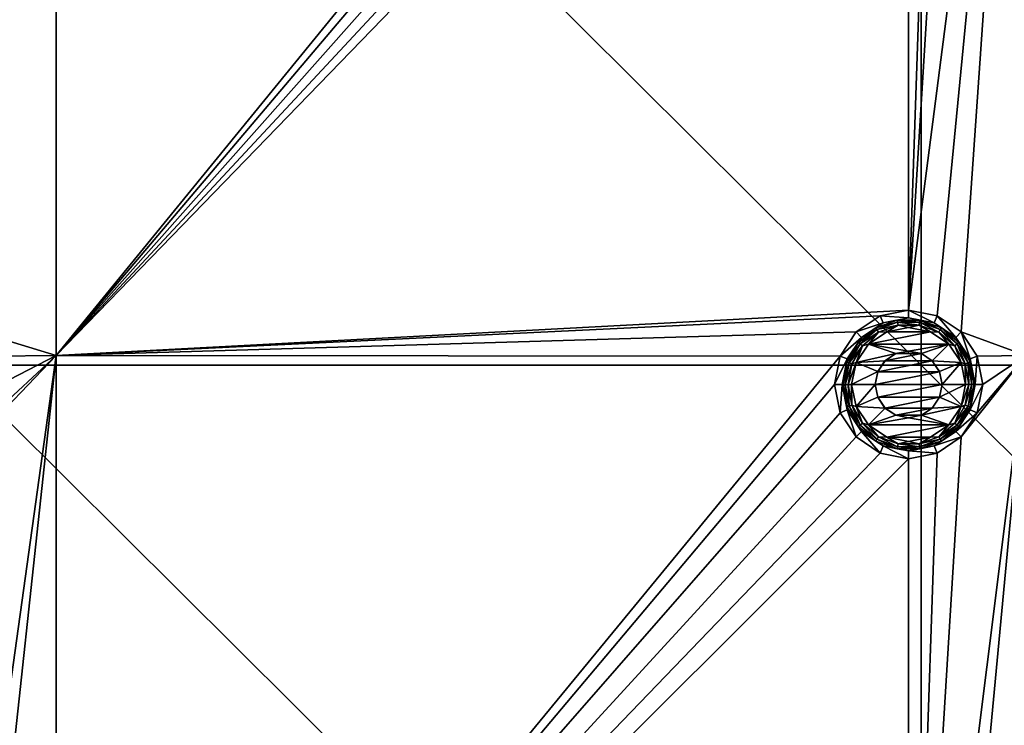
# Model space of a CAD drawing. Units: millimetres. Extents: x -100 to 100, y -68 to 500.
# Drawn here: x -79 to -59, y 373 to 387 of the extents above; entities that cross this region are included whole.
import ezdxf

# ---------------------------------------------------------------- set-up
doc = ezdxf.new("R2010")
doc.units = ezdxf.units.MM
doc.header["$LTSCALE"] = 159.143519
for name, color, linetype in [('26', 7, 'CONTINUOUS'), ('277', 7, 'CONTINUOUS'), ('278', 7, 'CONTINUOUS'), ('279', 7, 'CONTINUOUS'), ('280', 7, 'CONTINUOUS'), ('281', 7, 'CONTINUOUS'), ('51', 7, 'CONTINUOUS'), ('542', 7, 'CONTINUOUS'), ('543', 7, 'CONTINUOUS')]:
    doc.layers.add(name, color=color, linetype=linetype)

msp = doc.modelspace()

# ---------------------------------------------------------------- linework, layer by layer
at = {"layer": '26', "linetype": 'Continuous'}
for points in [[(-78.5, 400, -970.24), (-80.116, 398.916, -970.24), (-81.2, 381.233, -970.24), (-78.5, 400, -970.24)], [(-80.613, 381.116, -970.24), (-78.5, 400, -970.24), (-81.2, 381.233, -970.24), (-80.613, 381.116, -970.24)], [(-80.116, 380.784, -970.24), (-78.5, 400, -970.24), (-80.613, 381.116, -970.24), (-80.116, 380.784, -970.24)], [(-78.5, 380.3, -970.24), (-78.5, 400, -970.24), (-80.116, 380.784, -970.24), (-78.5, 380.3, -970.24)], [(-78.5, 400, -970.24), (-78.5, 380.3, -970.24), (-62.433, 400, -970.24), (-78.5, 400, -970.24)], [(-62.433, 400, -970.24), (-78.5, 380.3, -970.24), (-62.316, 399.413, -970.24), (-62.433, 400, -970.24)], [(-58.48, 400, -970.24), (-59.816, 398.916, -970.24), (-60.9, 381.233, -970.24), (-58.48, 400, -970.24)], [(-60.313, 381.116, -970.24), (-58.48, 400, -970.24), (-60.9, 381.233, -970.24), (-60.313, 381.116, -970.24)], [(-59.816, 380.784, -970.24), (-58.48, 400, -970.24), (-60.313, 381.116, -970.24), (-59.816, 380.784, -970.24)], [(-58.48, 380.3, -970.24), (-58.48, 400, -970.24), (-59.816, 380.784, -970.24), (-58.48, 380.3, -970.24)], [(-62.316, 399.413, -970.24), (-78.5, 380.3, -970.24), (-61.984, 398.916, -970.24), (-62.316, 399.413, -970.24)], [(-61.984, 398.916, -970.24), (-78.5, 380.3, -970.24), (-61.487, 398.584, -970.24), (-61.984, 398.916, -970.24)], [(-59.816, 398.916, -970.24), (-60.313, 398.584, -970.24), (-60.9, 381.233, -970.24), (-59.816, 398.916, -970.24)], [(-61.487, 398.584, -970.24), (-78.5, 380.3, -970.24), (-60.9, 398.467, -970.24), (-61.487, 398.584, -970.24)], [(-60.313, 398.584, -970.24), (-60.9, 398.467, -970.24), (-60.9, 381.233, -970.24), (-60.313, 398.584, -970.24)], [(-60.9, 398.467, -970.24), (-78.5, 380.3, -970.24), (-60.9, 381.233, -970.24), (-60.9, 398.467, -970.24)], [(-60.9, 381.233, -970.24), (-78.5, 380.3, -970.24), (-61.487, 381.116, -970.24), (-60.9, 381.233, -970.24)], [(-61.487, 381.116, -970.24), (-78.5, 380.3, -970.24), (-61.984, 380.784, -970.24), (-61.487, 381.116, -970.24)], [(-79.784, 380.287, -970.24), (-78.5, 380.3, -970.24), (-80.116, 380.784, -970.24), (-79.784, 380.287, -970.24)], [(-61.984, 380.784, -970.24), (-78.5, 380.3, -970.24), (-62.316, 380.287, -970.24), (-61.984, 380.784, -970.24)], [(-59.484, 380.287, -970.24), (-58.48, 380.3, -970.24), (-59.816, 380.784, -970.24), (-59.484, 380.287, -970.24)], [(-78.5, 380.3, -970.24), (-80.116, 378.616, -970.24), (-81.2, 360.933, -970.24), (-78.5, 380.3, -970.24)], [(-80.613, 360.816, -970.24), (-78.5, 380.3, -970.24), (-81.2, 360.933, -970.24), (-80.613, 360.816, -970.24)], [(-78.5, 360.6, -970.24), (-78.5, 380.3, -970.24), (-80.613, 360.816, -970.24), (-78.5, 360.6, -970.24)], [(-80.116, 378.616, -970.24), (-78.5, 380.3, -970.24), (-79.784, 379.113, -970.24), (-80.116, 378.616, -970.24)], [(-79.784, 379.113, -970.24), (-78.5, 380.3, -970.24), (-79.667, 379.7, -970.24), (-79.784, 379.113, -970.24)], [(-79.667, 379.7, -970.24), (-78.5, 380.3, -970.24), (-79.784, 380.287, -970.24), (-79.667, 379.7, -970.24)], [(-78.5, 380.3, -970.24), (-78.5, 360.6, -970.24), (-62.316, 380.287, -970.24), (-78.5, 380.3, -970.24)], [(-78.5, 360.6, -970.24), (-62.433, 379.7, -970.24), (-62.316, 380.287, -970.24), (-78.5, 360.6, -970.24)], [(-61.164, 380.337, -970.24), (-61.388, 380.188, -970.24), (-60.636, 380.337, -970.24), (-61.164, 380.337, -970.24)], [(-60.636, 380.337, -970.24), (-61.388, 380.188, -970.24), (-60.412, 380.188, -970.24), (-60.636, 380.337, -970.24)], [(-60.9, 380.39, -970.24), (-61.164, 380.337, -970.24), (-60.636, 380.337, -970.24), (-60.9, 380.39, -970.24)], [(-58.48, 380.3, -970.24), (-59.816, 378.616, -970.24), (-60.9, 360.933, -970.24), (-58.48, 380.3, -970.24)], [(-60.313, 360.816, -970.24), (-58.48, 380.3, -970.24), (-60.9, 360.933, -970.24), (-60.313, 360.816, -970.24)], [(-58.48, 360.6, -970.24), (-58.48, 380.3, -970.24), (-60.313, 360.816, -970.24), (-58.48, 360.6, -970.24)], [(-59.816, 378.616, -970.24), (-58.48, 380.3, -970.24), (-59.484, 379.113, -970.24), (-59.816, 378.616, -970.24)], [(-59.484, 379.113, -970.24), (-58.48, 380.3, -970.24), (-59.367, 379.7, -970.24), (-59.484, 379.113, -970.24)], [(-59.367, 379.7, -970.24), (-58.48, 380.3, -970.24), (-59.484, 380.287, -970.24), (-59.367, 379.7, -970.24)], [(-61.388, 380.188, -970.24), (-61.537, 379.964, -970.24), (-60.412, 380.188, -970.24), (-61.388, 380.188, -970.24)], [(-60.412, 380.188, -970.24), (-61.537, 379.964, -970.24), (-60.263, 379.964, -970.24), (-60.412, 380.188, -970.24)], [(-61.537, 379.964, -970.24), (-61.59, 379.7, -970.24), (-60.263, 379.964, -970.24), (-61.537, 379.964, -970.24)], [(-60.263, 379.964, -970.24), (-61.59, 379.7, -970.24), (-60.21, 379.7, -970.24), (-60.263, 379.964, -970.24)], [(-62.433, 379.7, -970.24), (-78.5, 360.6, -970.24), (-62.316, 379.113, -970.24), (-62.433, 379.7, -970.24)], [(-60.21, 379.7, -970.24), (-61.59, 379.7, -970.24), (-61.537, 379.436, -970.24), (-60.21, 379.7, -970.24)], [(-60.263, 379.436, -970.24), (-60.21, 379.7, -970.24), (-61.537, 379.436, -970.24), (-60.263, 379.436, -970.24)], [(-61.388, 379.212, -970.24), (-60.263, 379.436, -970.24), (-61.537, 379.436, -970.24), (-61.388, 379.212, -970.24)], [(-60.412, 379.212, -970.24), (-60.263, 379.436, -970.24), (-61.388, 379.212, -970.24), (-60.412, 379.212, -970.24)], [(-61.164, 379.063, -970.24), (-60.412, 379.212, -970.24), (-61.388, 379.212, -970.24), (-61.164, 379.063, -970.24)], [(-60.636, 379.063, -970.24), (-60.412, 379.212, -970.24), (-61.164, 379.063, -970.24), (-60.636, 379.063, -970.24)], [(-62.316, 379.113, -970.24), (-78.5, 360.6, -970.24), (-61.984, 378.616, -970.24), (-62.316, 379.113, -970.24)], [(-60.9, 379.01, -970.24), (-60.636, 379.063, -970.24), (-61.164, 379.063, -970.24), (-60.9, 379.01, -970.24)], [(-61.984, 378.616, -970.24), (-78.5, 360.6, -970.24), (-61.487, 378.284, -970.24), (-61.984, 378.616, -970.24)], [(-59.816, 378.616, -970.24), (-60.313, 378.284, -970.24), (-60.9, 360.933, -970.24), (-59.816, 378.616, -970.24)], [(-61.487, 378.284, -970.24), (-78.5, 360.6, -970.24), (-60.9, 378.167, -970.24), (-61.487, 378.284, -970.24)], [(-60.313, 378.284, -970.24), (-60.9, 378.167, -970.24), (-60.9, 360.933, -970.24), (-60.313, 378.284, -970.24)], [(-60.9, 378.167, -970.24), (-78.5, 360.6, -970.24), (-60.9, 360.933, -970.24), (-60.9, 378.167, -970.24)]]:
    msp.add_3dface(points, dxfattribs=at)
at = {"layer": '277', "linetype": 'Continuous'}
for points in [[(-61.487, 381.116, -970.24), (-61.984, 380.784, -970.24), (-61.426, 380.97, -969.112), (-61.487, 381.116, -970.24)], [(-60.9, 381.233, -970.24), (-61.487, 381.116, -970.24), (-60.9, 381.074, -969.112), (-60.9, 381.233, -970.24)], [(-60.9, 381.074, -969.112), (-61.487, 381.116, -970.24), (-61.426, 380.97, -969.112), (-60.9, 381.074, -969.112)], [(-60.313, 381.116, -970.24), (-60.9, 381.233, -970.24), (-60.374, 380.97, -969.112), (-60.313, 381.116, -970.24)], [(-60.374, 380.97, -969.112), (-60.9, 381.233, -970.24), (-60.9, 381.074, -969.112), (-60.374, 380.97, -969.112)], [(-59.928, 380.672, -969.112), (-60.313, 381.116, -970.24), (-60.374, 380.97, -969.112), (-59.928, 380.672, -969.112)], [(-59.816, 380.784, -970.24), (-60.313, 381.116, -970.24), (-59.928, 380.672, -969.112), (-59.816, 380.784, -970.24)], [(-61.426, 380.97, -969.112), (-61.984, 380.784, -970.24), (-61.872, 380.672, -969.112), (-61.426, 380.97, -969.112)], [(-61.984, 380.784, -970.24), (-62.316, 380.287, -970.24), (-61.872, 380.672, -969.112), (-61.984, 380.784, -970.24)], [(-61.872, 380.672, -969.112), (-62.316, 380.287, -970.24), (-62.17, 380.226, -969.112), (-61.872, 380.672, -969.112)], [(-59.63, 380.226, -969.112), (-59.816, 380.784, -970.24), (-59.928, 380.672, -969.112), (-59.63, 380.226, -969.112)], [(-59.484, 380.287, -970.24), (-59.816, 380.784, -970.24), (-59.63, 380.226, -969.112), (-59.484, 380.287, -970.24)], [(-62.316, 380.287, -970.24), (-62.433, 379.7, -970.24), (-62.17, 380.226, -969.112), (-62.316, 380.287, -970.24)], [(-62.17, 380.226, -969.112), (-62.433, 379.7, -970.24), (-62.274, 379.7, -969.112), (-62.17, 380.226, -969.112)], [(-59.526, 379.7, -969.112), (-59.484, 380.287, -970.24), (-59.63, 380.226, -969.112), (-59.526, 379.7, -969.112)], [(-59.367, 379.7, -970.24), (-59.484, 380.287, -970.24), (-59.526, 379.7, -969.112), (-59.367, 379.7, -970.24)]]:
    msp.add_3dface(points, dxfattribs=at)
at = {"layer": '278', "linetype": 'Continuous'}
for points in [[(-60.9, 380.875, -968.94), (-61.349, 380.786, -968.94), (-60.451, 380.786, -968.94), (-60.9, 380.875, -968.94)], [(-61.349, 380.786, -968.94), (-61.73, 380.532, -968.94), (-60.451, 380.786, -968.94), (-61.349, 380.786, -968.94)], [(-60.451, 380.786, -968.94), (-61.73, 380.532, -968.94), (-60.07, 380.532, -968.94), (-60.451, 380.786, -968.94)], [(-61.73, 380.532, -968.94), (-61.986, 380.152, -968.94), (-61.163, 380.337, -968.94), (-61.73, 380.532, -968.94)], [(-60.07, 380.532, -968.94), (-61.73, 380.532, -968.94), (-60.9, 380.389, -968.94), (-60.07, 380.532, -968.94)], [(-60.9, 380.389, -968.94), (-61.73, 380.532, -968.94), (-61.163, 380.337, -968.94), (-60.9, 380.389, -968.94)], [(-60.637, 380.337, -968.94), (-60.07, 380.532, -968.94), (-60.9, 380.389, -968.94), (-60.637, 380.337, -968.94)], [(-60.413, 380.188, -968.94), (-60.07, 380.532, -968.94), (-60.637, 380.337, -968.94), (-60.413, 380.188, -968.94)], [(-59.814, 380.152, -968.94), (-60.07, 380.532, -968.94), (-60.413, 380.188, -968.94), (-59.814, 380.152, -968.94)], [(-61.163, 380.337, -968.94), (-61.986, 380.152, -968.94), (-61.387, 380.188, -968.94), (-61.163, 380.337, -968.94)], [(-61.986, 380.152, -968.94), (-62.076, 379.7, -968.94), (-61.537, 379.965, -968.94), (-61.986, 380.152, -968.94)], [(-61.387, 380.188, -968.94), (-61.986, 380.152, -968.94), (-61.537, 379.965, -968.94), (-61.387, 380.188, -968.94)], [(-60.263, 379.965, -968.94), (-59.814, 380.152, -968.94), (-60.413, 380.188, -968.94), (-60.263, 379.965, -968.94)], [(-60.21, 379.7, -968.94), (-59.814, 380.152, -968.94), (-60.263, 379.965, -968.94), (-60.21, 379.7, -968.94)], [(-59.724, 379.7, -968.94), (-59.814, 380.152, -968.94), (-60.21, 379.7, -968.94), (-59.724, 379.7, -968.94)], [(-62.076, 379.7, -968.94), (-61.59, 379.7, -968.94), (-61.537, 379.965, -968.94), (-62.076, 379.7, -968.94)], [(-62.076, 379.7, -968.94), (-61.986, 379.248, -968.94), (-61.59, 379.7, -968.94), (-62.076, 379.7, -968.94)], [(-61.59, 379.7, -968.94), (-61.986, 379.248, -968.94), (-61.537, 379.435, -968.94), (-61.59, 379.7, -968.94)], [(-59.814, 379.248, -968.94), (-59.724, 379.7, -968.94), (-60.263, 379.435, -968.94), (-59.814, 379.248, -968.94)], [(-60.263, 379.435, -968.94), (-59.724, 379.7, -968.94), (-60.21, 379.7, -968.94), (-60.263, 379.435, -968.94)], [(-61.537, 379.435, -968.94), (-61.986, 379.248, -968.94), (-61.387, 379.212, -968.94), (-61.537, 379.435, -968.94)], [(-60.413, 379.212, -968.94), (-59.814, 379.248, -968.94), (-60.263, 379.435, -968.94), (-60.413, 379.212, -968.94)], [(-61.986, 379.248, -968.94), (-61.73, 378.868, -968.94), (-61.387, 379.212, -968.94), (-61.986, 379.248, -968.94)], [(-61.387, 379.212, -968.94), (-61.73, 378.868, -968.94), (-61.163, 379.063, -968.94), (-61.387, 379.212, -968.94)], [(-60.07, 378.868, -968.94), (-59.814, 379.248, -968.94), (-60.637, 379.063, -968.94), (-60.07, 378.868, -968.94)], [(-60.637, 379.063, -968.94), (-59.814, 379.248, -968.94), (-60.413, 379.212, -968.94), (-60.637, 379.063, -968.94)], [(-61.163, 379.063, -968.94), (-61.73, 378.868, -968.94), (-60.9, 379.011, -968.94), (-61.163, 379.063, -968.94)], [(-61.73, 378.868, -968.94), (-60.07, 378.868, -968.94), (-60.9, 379.011, -968.94), (-61.73, 378.868, -968.94)], [(-60.9, 379.011, -968.94), (-60.07, 378.868, -968.94), (-60.637, 379.063, -968.94), (-60.9, 379.011, -968.94)], [(-61.349, 378.614, -968.94), (-60.07, 378.868, -968.94), (-61.73, 378.868, -968.94), (-61.349, 378.614, -968.94)], [(-60.451, 378.614, -968.94), (-60.07, 378.868, -968.94), (-61.349, 378.614, -968.94), (-60.451, 378.614, -968.94)], [(-60.9, 378.525, -968.94), (-60.451, 378.614, -968.94), (-61.349, 378.614, -968.94), (-60.9, 378.525, -968.94)]]:
    msp.add_3dface(points, dxfattribs=at)
at = {"layer": '279', "linetype": 'Continuous'}
for points in [[(-62.433, 379.7, -970.24), (-62.316, 379.113, -970.24), (-62.274, 379.7, -969.112), (-62.433, 379.7, -970.24)], [(-62.274, 379.7, -969.112), (-62.316, 379.113, -970.24), (-62.17, 379.174, -969.112), (-62.274, 379.7, -969.112)], [(-59.484, 379.113, -970.24), (-59.367, 379.7, -970.24), (-59.63, 379.174, -969.112), (-59.484, 379.113, -970.24)], [(-59.367, 379.7, -970.24), (-59.526, 379.7, -969.112), (-59.63, 379.174, -969.112), (-59.367, 379.7, -970.24)], [(-62.316, 379.113, -970.24), (-61.984, 378.616, -970.24), (-62.17, 379.174, -969.112), (-62.316, 379.113, -970.24)], [(-62.17, 379.174, -969.112), (-61.984, 378.616, -970.24), (-61.872, 378.728, -969.112), (-62.17, 379.174, -969.112)], [(-59.928, 378.728, -969.112), (-59.484, 379.113, -970.24), (-59.63, 379.174, -969.112), (-59.928, 378.728, -969.112)], [(-59.816, 378.616, -970.24), (-59.484, 379.113, -970.24), (-59.928, 378.728, -969.112), (-59.816, 378.616, -970.24)], [(-61.984, 378.616, -970.24), (-61.487, 378.284, -970.24), (-61.872, 378.728, -969.112), (-61.984, 378.616, -970.24)], [(-61.872, 378.728, -969.112), (-61.487, 378.284, -970.24), (-61.426, 378.43, -969.112), (-61.872, 378.728, -969.112)], [(-60.374, 378.43, -969.112), (-59.816, 378.616, -970.24), (-59.928, 378.728, -969.112), (-60.374, 378.43, -969.112)], [(-60.313, 378.284, -970.24), (-59.816, 378.616, -970.24), (-60.374, 378.43, -969.112), (-60.313, 378.284, -970.24)], [(-61.487, 378.284, -970.24), (-60.9, 378.167, -970.24), (-61.426, 378.43, -969.112), (-61.487, 378.284, -970.24)], [(-61.426, 378.43, -969.112), (-60.9, 378.167, -970.24), (-60.9, 378.326, -969.112), (-61.426, 378.43, -969.112)], [(-60.9, 378.326, -969.112), (-60.313, 378.284, -970.24), (-60.374, 378.43, -969.112), (-60.9, 378.326, -969.112)], [(-60.9, 378.167, -970.24), (-60.313, 378.284, -970.24), (-60.9, 378.326, -969.112), (-60.9, 378.167, -970.24)]]:
    msp.add_3dface(points, dxfattribs=at)
at = {"layer": '280', "linetype": 'Continuous'}
for points in [[(-60.9, 381.074, -969.112), (-61.426, 380.97, -969.112), (-61.135, 381.031, -969.045), (-60.9, 381.074, -969.112)], [(-60.665, 381.031, -969.045), (-60.9, 381.074, -969.112), (-61.135, 381.031, -969.045), (-60.665, 381.031, -969.045)], [(-60.374, 380.97, -969.112), (-60.9, 381.074, -969.112), (-60.665, 381.031, -969.045), (-60.374, 380.97, -969.112)], [(-61.576, 380.871, -969.045), (-61.872, 380.672, -969.112), (-61.936, 380.569, -969.045), (-61.576, 380.871, -969.045)], [(-61.576, 380.871, -969.045), (-61.936, 380.569, -969.045), (-61.554, 380.832, -968.989), (-61.576, 380.871, -969.045)], [(-61.426, 380.97, -969.112), (-61.872, 380.672, -969.112), (-61.576, 380.871, -969.045), (-61.426, 380.97, -969.112)], [(-61.135, 381.031, -969.045), (-61.426, 380.97, -969.112), (-61.576, 380.871, -969.045), (-61.135, 381.031, -969.045)], [(-61.135, 381.031, -969.045), (-61.576, 380.871, -969.045), (-61.127, 380.988, -968.989), (-61.135, 381.031, -969.045)], [(-61.127, 380.988, -968.989), (-61.576, 380.871, -969.045), (-61.554, 380.832, -968.989), (-61.127, 380.988, -968.989)], [(-61.127, 380.988, -968.989), (-61.554, 380.832, -968.989), (-61.116, 380.927, -968.953), (-61.127, 380.988, -968.989)], [(-61.116, 380.927, -968.953), (-61.554, 380.832, -968.989), (-61.523, 380.779, -968.953), (-61.116, 380.927, -968.953)], [(-61.349, 380.786, -968.94), (-61.116, 380.927, -968.953), (-61.523, 380.779, -968.953), (-61.349, 380.786, -968.94)], [(-61.349, 380.786, -968.94), (-60.9, 380.875, -968.94), (-61.116, 380.927, -968.953), (-61.349, 380.786, -968.94)], [(-60.665, 381.031, -969.045), (-61.135, 381.031, -969.045), (-60.673, 380.988, -968.989), (-60.665, 381.031, -969.045)], [(-60.673, 380.988, -968.989), (-61.135, 381.031, -969.045), (-61.127, 380.988, -968.989), (-60.673, 380.988, -968.989)], [(-60.673, 380.988, -968.989), (-61.127, 380.988, -968.989), (-60.684, 380.927, -968.953), (-60.673, 380.988, -968.989)], [(-60.684, 380.927, -968.953), (-61.127, 380.988, -968.989), (-61.116, 380.927, -968.953), (-60.684, 380.927, -968.953)], [(-60.9, 380.875, -968.94), (-60.684, 380.927, -968.953), (-61.116, 380.927, -968.953), (-60.9, 380.875, -968.94)], [(-60.9, 380.875, -968.94), (-60.451, 380.786, -968.94), (-60.684, 380.927, -968.953), (-60.9, 380.875, -968.94)], [(-60.277, 380.779, -968.953), (-60.673, 380.988, -968.989), (-60.684, 380.927, -968.953), (-60.277, 380.779, -968.953)], [(-60.451, 380.786, -968.94), (-60.277, 380.779, -968.953), (-60.684, 380.927, -968.953), (-60.451, 380.786, -968.94)], [(-60.246, 380.832, -968.989), (-60.665, 381.031, -969.045), (-60.673, 380.988, -968.989), (-60.246, 380.832, -968.989)], [(-60.246, 380.832, -968.989), (-60.673, 380.988, -968.989), (-60.277, 380.779, -968.953), (-60.246, 380.832, -968.989)], [(-60.224, 380.871, -969.045), (-60.374, 380.97, -969.112), (-60.665, 381.031, -969.045), (-60.224, 380.871, -969.045)], [(-60.224, 380.871, -969.045), (-60.665, 381.031, -969.045), (-60.246, 380.832, -968.989), (-60.224, 380.871, -969.045)], [(-59.928, 380.672, -969.112), (-60.374, 380.97, -969.112), (-60.224, 380.871, -969.045), (-59.928, 380.672, -969.112)], [(-59.898, 380.54, -968.989), (-60.224, 380.871, -969.045), (-60.246, 380.832, -968.989), (-59.898, 380.54, -968.989)], [(-59.864, 380.569, -969.045), (-59.928, 380.672, -969.112), (-60.224, 380.871, -969.045), (-59.864, 380.569, -969.045)], [(-59.864, 380.569, -969.045), (-60.224, 380.871, -969.045), (-59.898, 380.54, -968.989), (-59.864, 380.569, -969.045)], [(-61.872, 380.672, -969.112), (-62.17, 380.226, -969.112), (-61.936, 380.569, -969.045), (-61.872, 380.672, -969.112)], [(-61.554, 380.832, -968.989), (-61.936, 380.569, -969.045), (-61.902, 380.54, -968.989), (-61.554, 380.832, -968.989)], [(-61.554, 380.832, -968.989), (-61.902, 380.54, -968.989), (-61.523, 380.779, -968.953), (-61.554, 380.832, -968.989)], [(-61.523, 380.779, -968.953), (-61.902, 380.54, -968.989), (-61.855, 380.501, -968.953), (-61.523, 380.779, -968.953)], [(-61.73, 380.532, -968.94), (-61.523, 380.779, -968.953), (-61.855, 380.501, -968.953), (-61.73, 380.532, -968.94)], [(-61.73, 380.532, -968.94), (-61.349, 380.786, -968.94), (-61.523, 380.779, -968.953), (-61.73, 380.532, -968.94)], [(-60.451, 380.786, -968.94), (-60.07, 380.532, -968.94), (-60.277, 380.779, -968.953), (-60.451, 380.786, -968.94)], [(-59.945, 380.501, -968.953), (-60.246, 380.832, -968.989), (-60.277, 380.779, -968.953), (-59.945, 380.501, -968.953)], [(-60.07, 380.532, -968.94), (-59.945, 380.501, -968.953), (-60.277, 380.779, -968.953), (-60.07, 380.532, -968.94)], [(-59.898, 380.54, -968.989), (-60.246, 380.832, -968.989), (-59.945, 380.501, -968.953), (-59.898, 380.54, -968.989)], [(-59.63, 380.226, -969.112), (-59.928, 380.672, -969.112), (-59.864, 380.569, -969.045), (-59.63, 380.226, -969.112)], [(-61.936, 380.569, -969.045), (-62.17, 380.226, -969.112), (-62.17, 380.162, -969.045), (-61.936, 380.569, -969.045)], [(-61.936, 380.569, -969.045), (-62.17, 380.162, -969.045), (-61.902, 380.54, -968.989), (-61.936, 380.569, -969.045)], [(-61.902, 380.54, -968.989), (-62.17, 380.162, -969.045), (-62.129, 380.147, -968.989), (-61.902, 380.54, -968.989)], [(-61.902, 380.54, -968.989), (-62.129, 380.147, -968.989), (-61.855, 380.501, -968.953), (-61.902, 380.54, -968.989)], [(-61.855, 380.501, -968.953), (-62.129, 380.147, -968.989), (-62.071, 380.126, -968.953), (-61.855, 380.501, -968.953)], [(-61.986, 380.152, -968.94), (-61.855, 380.501, -968.953), (-62.071, 380.126, -968.953), (-61.986, 380.152, -968.94)], [(-61.986, 380.152, -968.94), (-61.73, 380.532, -968.94), (-61.855, 380.501, -968.953), (-61.986, 380.152, -968.94)], [(-60.07, 380.532, -968.94), (-59.814, 380.152, -968.94), (-59.945, 380.501, -968.953), (-60.07, 380.532, -968.94)], [(-59.729, 380.126, -968.953), (-59.898, 380.54, -968.989), (-59.945, 380.501, -968.953), (-59.729, 380.126, -968.953)], [(-59.814, 380.152, -968.94), (-59.729, 380.126, -968.953), (-59.945, 380.501, -968.953), (-59.814, 380.152, -968.94)], [(-59.671, 380.147, -968.989), (-59.864, 380.569, -969.045), (-59.898, 380.54, -968.989), (-59.671, 380.147, -968.989)], [(-59.671, 380.147, -968.989), (-59.898, 380.54, -968.989), (-59.729, 380.126, -968.953), (-59.671, 380.147, -968.989)], [(-59.63, 380.162, -969.045), (-59.63, 380.226, -969.112), (-59.864, 380.569, -969.045), (-59.63, 380.162, -969.045)], [(-59.63, 380.162, -969.045), (-59.864, 380.569, -969.045), (-59.671, 380.147, -968.989), (-59.63, 380.162, -969.045)], [(-62.17, 380.226, -969.112), (-62.274, 379.7, -969.112), (-62.17, 380.162, -969.045), (-62.17, 380.226, -969.112)], [(-59.526, 379.7, -969.112), (-59.63, 380.226, -969.112), (-59.548, 379.7, -969.045), (-59.526, 379.7, -969.112)], [(-59.548, 379.7, -969.045), (-59.63, 380.226, -969.112), (-59.63, 380.162, -969.045), (-59.548, 379.7, -969.045)], [(-62.17, 380.162, -969.045), (-62.274, 379.7, -969.112), (-62.252, 379.7, -969.045), (-62.17, 380.162, -969.045)], [(-62.17, 380.162, -969.045), (-62.252, 379.7, -969.045), (-62.129, 380.147, -968.989), (-62.17, 380.162, -969.045)], [(-62.252, 379.7, -969.045), (-62.207, 379.7, -968.989), (-62.129, 380.147, -968.989), (-62.252, 379.7, -969.045)], [(-62.129, 380.147, -968.989), (-62.207, 379.7, -968.989), (-62.071, 380.126, -968.953), (-62.129, 380.147, -968.989)], [(-62.207, 379.7, -968.989), (-62.146, 379.7, -968.953), (-62.071, 380.126, -968.953), (-62.207, 379.7, -968.989)], [(-62.076, 379.7, -968.94), (-61.986, 380.152, -968.94), (-62.146, 379.7, -968.953), (-62.076, 379.7, -968.94)], [(-62.146, 379.7, -968.953), (-61.986, 380.152, -968.94), (-62.071, 380.126, -968.953), (-62.146, 379.7, -968.953)], [(-59.814, 380.152, -968.94), (-59.724, 379.7, -968.94), (-59.729, 380.126, -968.953), (-59.814, 380.152, -968.94)], [(-59.654, 379.7, -968.953), (-59.671, 380.147, -968.989), (-59.729, 380.126, -968.953), (-59.654, 379.7, -968.953)], [(-59.724, 379.7, -968.94), (-59.654, 379.7, -968.953), (-59.729, 380.126, -968.953), (-59.724, 379.7, -968.94)], [(-59.593, 379.7, -968.989), (-59.63, 380.162, -969.045), (-59.671, 380.147, -968.989), (-59.593, 379.7, -968.989)], [(-59.593, 379.7, -968.989), (-59.671, 380.147, -968.989), (-59.654, 379.7, -968.953), (-59.593, 379.7, -968.989)], [(-59.548, 379.7, -969.045), (-59.63, 380.162, -969.045), (-59.593, 379.7, -968.989), (-59.548, 379.7, -969.045)]]:
    msp.add_3dface(points, dxfattribs=at)
at = {"layer": '281', "linetype": 'Continuous'}
for points in [[(-62.274, 379.7, -969.112), (-62.17, 379.174, -969.112), (-62.252, 379.7, -969.045), (-62.274, 379.7, -969.112)], [(-62.252, 379.7, -969.045), (-62.17, 379.174, -969.112), (-62.17, 379.238, -969.045), (-62.252, 379.7, -969.045)], [(-62.207, 379.7, -968.989), (-62.252, 379.7, -969.045), (-62.17, 379.238, -969.045), (-62.207, 379.7, -968.989)], [(-62.146, 379.7, -968.953), (-62.207, 379.7, -968.989), (-62.129, 379.253, -968.989), (-62.146, 379.7, -968.953)], [(-62.207, 379.7, -968.989), (-62.17, 379.238, -969.045), (-62.129, 379.253, -968.989), (-62.207, 379.7, -968.989)], [(-62.076, 379.7, -968.94), (-62.146, 379.7, -968.953), (-62.071, 379.274, -968.953), (-62.076, 379.7, -968.94)], [(-62.146, 379.7, -968.953), (-62.129, 379.253, -968.989), (-62.071, 379.274, -968.953), (-62.146, 379.7, -968.953)], [(-61.986, 379.248, -968.94), (-62.076, 379.7, -968.94), (-62.071, 379.274, -968.953), (-61.986, 379.248, -968.94)], [(-59.724, 379.7, -968.94), (-59.814, 379.248, -968.94), (-59.654, 379.7, -968.953), (-59.724, 379.7, -968.94)], [(-59.654, 379.7, -968.953), (-59.814, 379.248, -968.94), (-59.729, 379.274, -968.953), (-59.654, 379.7, -968.953)], [(-59.593, 379.7, -968.989), (-59.654, 379.7, -968.953), (-59.729, 379.274, -968.953), (-59.593, 379.7, -968.989)], [(-59.671, 379.253, -968.989), (-59.593, 379.7, -968.989), (-59.729, 379.274, -968.953), (-59.671, 379.253, -968.989)], [(-59.548, 379.7, -969.045), (-59.593, 379.7, -968.989), (-59.671, 379.253, -968.989), (-59.548, 379.7, -969.045)], [(-59.63, 379.238, -969.045), (-59.548, 379.7, -969.045), (-59.671, 379.253, -968.989), (-59.63, 379.238, -969.045)], [(-59.63, 379.174, -969.112), (-59.526, 379.7, -969.112), (-59.63, 379.238, -969.045), (-59.63, 379.174, -969.112)], [(-59.526, 379.7, -969.112), (-59.548, 379.7, -969.045), (-59.63, 379.238, -969.045), (-59.526, 379.7, -969.112)], [(-62.17, 379.238, -969.045), (-61.936, 378.831, -969.045), (-62.129, 379.253, -968.989), (-62.17, 379.238, -969.045)], [(-62.17, 379.238, -969.045), (-62.17, 379.174, -969.112), (-61.936, 378.831, -969.045), (-62.17, 379.238, -969.045)], [(-62.129, 379.253, -968.989), (-61.902, 378.86, -968.989), (-62.071, 379.274, -968.953), (-62.129, 379.253, -968.989)], [(-62.129, 379.253, -968.989), (-61.936, 378.831, -969.045), (-61.902, 378.86, -968.989), (-62.129, 379.253, -968.989)], [(-61.986, 379.248, -968.94), (-62.071, 379.274, -968.953), (-61.855, 378.899, -968.953), (-61.986, 379.248, -968.94)], [(-62.071, 379.274, -968.953), (-61.902, 378.86, -968.989), (-61.855, 378.899, -968.953), (-62.071, 379.274, -968.953)], [(-61.73, 378.868, -968.94), (-61.986, 379.248, -968.94), (-61.855, 378.899, -968.953), (-61.73, 378.868, -968.94)], [(-59.814, 379.248, -968.94), (-60.07, 378.868, -968.94), (-59.945, 378.899, -968.953), (-59.814, 379.248, -968.94)], [(-59.814, 379.248, -968.94), (-59.945, 378.899, -968.953), (-59.729, 379.274, -968.953), (-59.814, 379.248, -968.94)], [(-59.945, 378.899, -968.953), (-59.671, 379.253, -968.989), (-59.729, 379.274, -968.953), (-59.945, 378.899, -968.953)], [(-59.898, 378.86, -968.989), (-59.671, 379.253, -968.989), (-59.945, 378.899, -968.953), (-59.898, 378.86, -968.989)], [(-59.898, 378.86, -968.989), (-59.63, 379.238, -969.045), (-59.671, 379.253, -968.989), (-59.898, 378.86, -968.989)], [(-59.864, 378.831, -969.045), (-59.63, 379.238, -969.045), (-59.898, 378.86, -968.989), (-59.864, 378.831, -969.045)], [(-59.864, 378.831, -969.045), (-59.63, 379.174, -969.112), (-59.63, 379.238, -969.045), (-59.864, 378.831, -969.045)], [(-62.17, 379.174, -969.112), (-61.872, 378.728, -969.112), (-61.936, 378.831, -969.045), (-62.17, 379.174, -969.112)], [(-59.928, 378.728, -969.112), (-59.63, 379.174, -969.112), (-59.864, 378.831, -969.045), (-59.928, 378.728, -969.112)], [(-61.936, 378.831, -969.045), (-61.576, 378.529, -969.045), (-61.902, 378.86, -968.989), (-61.936, 378.831, -969.045)], [(-61.936, 378.831, -969.045), (-61.872, 378.728, -969.112), (-61.576, 378.529, -969.045), (-61.936, 378.831, -969.045)], [(-61.902, 378.86, -968.989), (-61.554, 378.568, -968.989), (-61.855, 378.899, -968.953), (-61.902, 378.86, -968.989)], [(-61.902, 378.86, -968.989), (-61.576, 378.529, -969.045), (-61.554, 378.568, -968.989), (-61.902, 378.86, -968.989)], [(-61.73, 378.868, -968.94), (-61.855, 378.899, -968.953), (-61.523, 378.621, -968.953), (-61.73, 378.868, -968.94)], [(-61.855, 378.899, -968.953), (-61.554, 378.568, -968.989), (-61.523, 378.621, -968.953), (-61.855, 378.899, -968.953)], [(-61.349, 378.614, -968.94), (-61.73, 378.868, -968.94), (-61.523, 378.621, -968.953), (-61.349, 378.614, -968.94)], [(-60.07, 378.868, -968.94), (-60.451, 378.614, -968.94), (-60.277, 378.621, -968.953), (-60.07, 378.868, -968.94)], [(-60.07, 378.868, -968.94), (-60.277, 378.621, -968.953), (-59.945, 378.899, -968.953), (-60.07, 378.868, -968.94)], [(-60.277, 378.621, -968.953), (-59.898, 378.86, -968.989), (-59.945, 378.899, -968.953), (-60.277, 378.621, -968.953)], [(-60.246, 378.568, -968.989), (-59.898, 378.86, -968.989), (-60.277, 378.621, -968.953), (-60.246, 378.568, -968.989)], [(-60.246, 378.568, -968.989), (-59.864, 378.831, -969.045), (-59.898, 378.86, -968.989), (-60.246, 378.568, -968.989)], [(-60.224, 378.529, -969.045), (-59.864, 378.831, -969.045), (-60.246, 378.568, -968.989), (-60.224, 378.529, -969.045)], [(-60.224, 378.529, -969.045), (-59.928, 378.728, -969.112), (-59.864, 378.831, -969.045), (-60.224, 378.529, -969.045)], [(-61.872, 378.728, -969.112), (-61.426, 378.43, -969.112), (-61.576, 378.529, -969.045), (-61.872, 378.728, -969.112)], [(-61.554, 378.568, -968.989), (-61.127, 378.412, -968.989), (-61.523, 378.621, -968.953), (-61.554, 378.568, -968.989)], [(-61.349, 378.614, -968.94), (-61.523, 378.621, -968.953), (-61.116, 378.473, -968.953), (-61.349, 378.614, -968.94)], [(-61.523, 378.621, -968.953), (-61.127, 378.412, -968.989), (-61.116, 378.473, -968.953), (-61.523, 378.621, -968.953)], [(-60.9, 378.525, -968.94), (-61.349, 378.614, -968.94), (-61.116, 378.473, -968.953), (-60.9, 378.525, -968.94)], [(-60.451, 378.614, -968.94), (-60.9, 378.525, -968.94), (-60.684, 378.473, -968.953), (-60.451, 378.614, -968.94)], [(-60.451, 378.614, -968.94), (-60.684, 378.473, -968.953), (-60.277, 378.621, -968.953), (-60.451, 378.614, -968.94)], [(-60.684, 378.473, -968.953), (-60.246, 378.568, -968.989), (-60.277, 378.621, -968.953), (-60.684, 378.473, -968.953)], [(-60.374, 378.43, -969.112), (-59.928, 378.728, -969.112), (-60.224, 378.529, -969.045), (-60.374, 378.43, -969.112)], [(-61.576, 378.529, -969.045), (-61.135, 378.369, -969.045), (-61.554, 378.568, -968.989), (-61.576, 378.529, -969.045)], [(-61.576, 378.529, -969.045), (-61.426, 378.43, -969.112), (-61.135, 378.369, -969.045), (-61.576, 378.529, -969.045)], [(-61.554, 378.568, -968.989), (-61.135, 378.369, -969.045), (-61.127, 378.412, -968.989), (-61.554, 378.568, -968.989)], [(-61.426, 378.43, -969.112), (-60.9, 378.326, -969.112), (-61.135, 378.369, -969.045), (-61.426, 378.43, -969.112)], [(-61.135, 378.369, -969.045), (-60.665, 378.369, -969.045), (-61.127, 378.412, -968.989), (-61.135, 378.369, -969.045)], [(-61.127, 378.412, -968.989), (-60.673, 378.412, -968.989), (-61.116, 378.473, -968.953), (-61.127, 378.412, -968.989)], [(-61.127, 378.412, -968.989), (-60.665, 378.369, -969.045), (-60.673, 378.412, -968.989), (-61.127, 378.412, -968.989)], [(-60.9, 378.525, -968.94), (-61.116, 378.473, -968.953), (-60.684, 378.473, -968.953), (-60.9, 378.525, -968.94)], [(-61.116, 378.473, -968.953), (-60.673, 378.412, -968.989), (-60.684, 378.473, -968.953), (-61.116, 378.473, -968.953)], [(-60.9, 378.326, -969.112), (-60.374, 378.43, -969.112), (-60.665, 378.369, -969.045), (-60.9, 378.326, -969.112)], [(-60.673, 378.412, -968.989), (-60.246, 378.568, -968.989), (-60.684, 378.473, -968.953), (-60.673, 378.412, -968.989)], [(-60.673, 378.412, -968.989), (-60.224, 378.529, -969.045), (-60.246, 378.568, -968.989), (-60.673, 378.412, -968.989)], [(-60.665, 378.369, -969.045), (-60.224, 378.529, -969.045), (-60.673, 378.412, -968.989), (-60.665, 378.369, -969.045)], [(-60.665, 378.369, -969.045), (-60.374, 378.43, -969.112), (-60.224, 378.529, -969.045), (-60.665, 378.369, -969.045)], [(-61.135, 378.369, -969.045), (-60.9, 378.326, -969.112), (-60.665, 378.369, -969.045), (-61.135, 378.369, -969.045)]]:
    msp.add_3dface(points, dxfattribs=at)
at = {"layer": '51', "linetype": 'Continuous'}
for points in [[(-80.66, 380.1, -983.24), (-80.66, 400, -983.24), (-60.64, 380.1, -983.24), (-80.66, 380.1, -983.24)], [(-60.64, 380.1, -983.24), (-80.66, 400, -983.24), (-60.64, 400, -983.24), (-60.64, 380.1, -983.24)], [(-60.64, 380.1, -983.24), (-60.64, 400, -983.24), (-40.62, 380.1, -983.24), (-60.64, 380.1, -983.24)], [(-40.62, 380.1, -983.24), (-60.64, 400, -983.24), (-40.62, 400, -983.24), (-40.62, 380.1, -983.24)], [(-80.66, 360.2, -983.24), (-80.66, 380.1, -983.24), (-60.64, 360.2, -983.24), (-80.66, 360.2, -983.24)], [(-60.64, 360.2, -983.24), (-80.66, 380.1, -983.24), (-60.64, 380.1, -983.24), (-60.64, 360.2, -983.24)], [(-60.64, 360.2, -983.24), (-60.64, 380.1, -983.24), (-40.62, 360.2, -983.24), (-60.64, 360.2, -983.24)], [(-40.62, 360.2, -983.24), (-60.64, 380.1, -983.24), (-40.62, 380.1, -983.24), (-40.62, 360.2, -983.24)]]:
    msp.add_3dface(points, dxfattribs=at)
at = {"layer": '542', "linetype": 'Continuous'}
for points in [[(-61.388, 380.188, -970.24), (-61.164, 380.337, -970.24), (-61.387, 380.188, -968.94), (-61.388, 380.188, -970.24)], [(-61.164, 380.337, -970.24), (-61.163, 380.337, -968.94), (-61.387, 380.188, -968.94), (-61.164, 380.337, -970.24)], [(-61.164, 380.337, -970.24), (-60.9, 380.39, -970.24), (-61.163, 380.337, -968.94), (-61.164, 380.337, -970.24)], [(-60.9, 380.39, -970.24), (-60.9, 380.389, -968.94), (-61.163, 380.337, -968.94), (-60.9, 380.39, -970.24)], [(-60.9, 380.39, -970.24), (-60.636, 380.337, -970.24), (-60.9, 380.389, -968.94), (-60.9, 380.39, -970.24)], [(-60.636, 380.337, -970.24), (-60.637, 380.337, -968.94), (-60.9, 380.389, -968.94), (-60.636, 380.337, -970.24)], [(-60.636, 380.337, -970.24), (-60.412, 380.188, -970.24), (-60.637, 380.337, -968.94), (-60.636, 380.337, -970.24)], [(-60.412, 380.188, -970.24), (-60.413, 380.188, -968.94), (-60.637, 380.337, -968.94), (-60.412, 380.188, -970.24)], [(-61.537, 379.964, -970.24), (-61.388, 380.188, -970.24), (-61.537, 379.965, -968.94), (-61.537, 379.964, -970.24)], [(-61.388, 380.188, -970.24), (-61.387, 380.188, -968.94), (-61.537, 379.965, -968.94), (-61.388, 380.188, -970.24)], [(-60.412, 380.188, -970.24), (-60.263, 379.964, -970.24), (-60.413, 380.188, -968.94), (-60.412, 380.188, -970.24)], [(-60.263, 379.964, -970.24), (-60.263, 379.965, -968.94), (-60.413, 380.188, -968.94), (-60.263, 379.964, -970.24)], [(-61.59, 379.7, -968.94), (-61.537, 379.964, -970.24), (-61.537, 379.965, -968.94), (-61.59, 379.7, -968.94)], [(-61.59, 379.7, -970.24), (-61.537, 379.964, -970.24), (-61.59, 379.7, -968.94), (-61.59, 379.7, -970.24)], [(-60.263, 379.964, -970.24), (-60.21, 379.7, -970.24), (-60.263, 379.965, -968.94), (-60.263, 379.964, -970.24)], [(-60.21, 379.7, -970.24), (-60.21, 379.7, -968.94), (-60.263, 379.965, -968.94), (-60.21, 379.7, -970.24)]]:
    msp.add_3dface(points, dxfattribs=at)
at = {"layer": '543', "linetype": 'Continuous'}
for points in [[(-61.537, 379.436, -970.24), (-61.59, 379.7, -970.24), (-61.537, 379.435, -968.94), (-61.537, 379.436, -970.24)], [(-61.59, 379.7, -970.24), (-61.59, 379.7, -968.94), (-61.537, 379.435, -968.94), (-61.59, 379.7, -970.24)], [(-60.21, 379.7, -970.24), (-60.263, 379.436, -970.24), (-60.21, 379.7, -968.94), (-60.21, 379.7, -970.24)], [(-60.263, 379.436, -970.24), (-60.263, 379.435, -968.94), (-60.21, 379.7, -968.94), (-60.263, 379.436, -970.24)], [(-61.388, 379.212, -970.24), (-61.537, 379.436, -970.24), (-61.387, 379.212, -968.94), (-61.388, 379.212, -970.24)], [(-61.537, 379.436, -970.24), (-61.537, 379.435, -968.94), (-61.387, 379.212, -968.94), (-61.537, 379.436, -970.24)], [(-60.412, 379.212, -970.24), (-60.413, 379.212, -968.94), (-60.263, 379.435, -968.94), (-60.412, 379.212, -970.24)], [(-60.263, 379.436, -970.24), (-60.412, 379.212, -970.24), (-60.263, 379.435, -968.94), (-60.263, 379.436, -970.24)], [(-61.164, 379.063, -970.24), (-61.388, 379.212, -970.24), (-61.163, 379.063, -968.94), (-61.164, 379.063, -970.24)], [(-61.388, 379.212, -970.24), (-61.387, 379.212, -968.94), (-61.163, 379.063, -968.94), (-61.388, 379.212, -970.24)], [(-60.636, 379.063, -970.24), (-60.637, 379.063, -968.94), (-60.413, 379.212, -968.94), (-60.636, 379.063, -970.24)], [(-60.412, 379.212, -970.24), (-60.636, 379.063, -970.24), (-60.413, 379.212, -968.94), (-60.412, 379.212, -970.24)], [(-60.9, 379.01, -970.24), (-61.164, 379.063, -970.24), (-60.9, 379.011, -968.94), (-60.9, 379.01, -970.24)], [(-61.164, 379.063, -970.24), (-61.163, 379.063, -968.94), (-60.9, 379.011, -968.94), (-61.164, 379.063, -970.24)], [(-60.636, 379.063, -970.24), (-60.9, 379.01, -970.24), (-60.637, 379.063, -968.94), (-60.636, 379.063, -970.24)], [(-60.9, 379.01, -970.24), (-60.9, 379.011, -968.94), (-60.637, 379.063, -968.94), (-60.9, 379.01, -970.24)]]:
    msp.add_3dface(points, dxfattribs=at)

doc.saveas('drawing.dxf')
